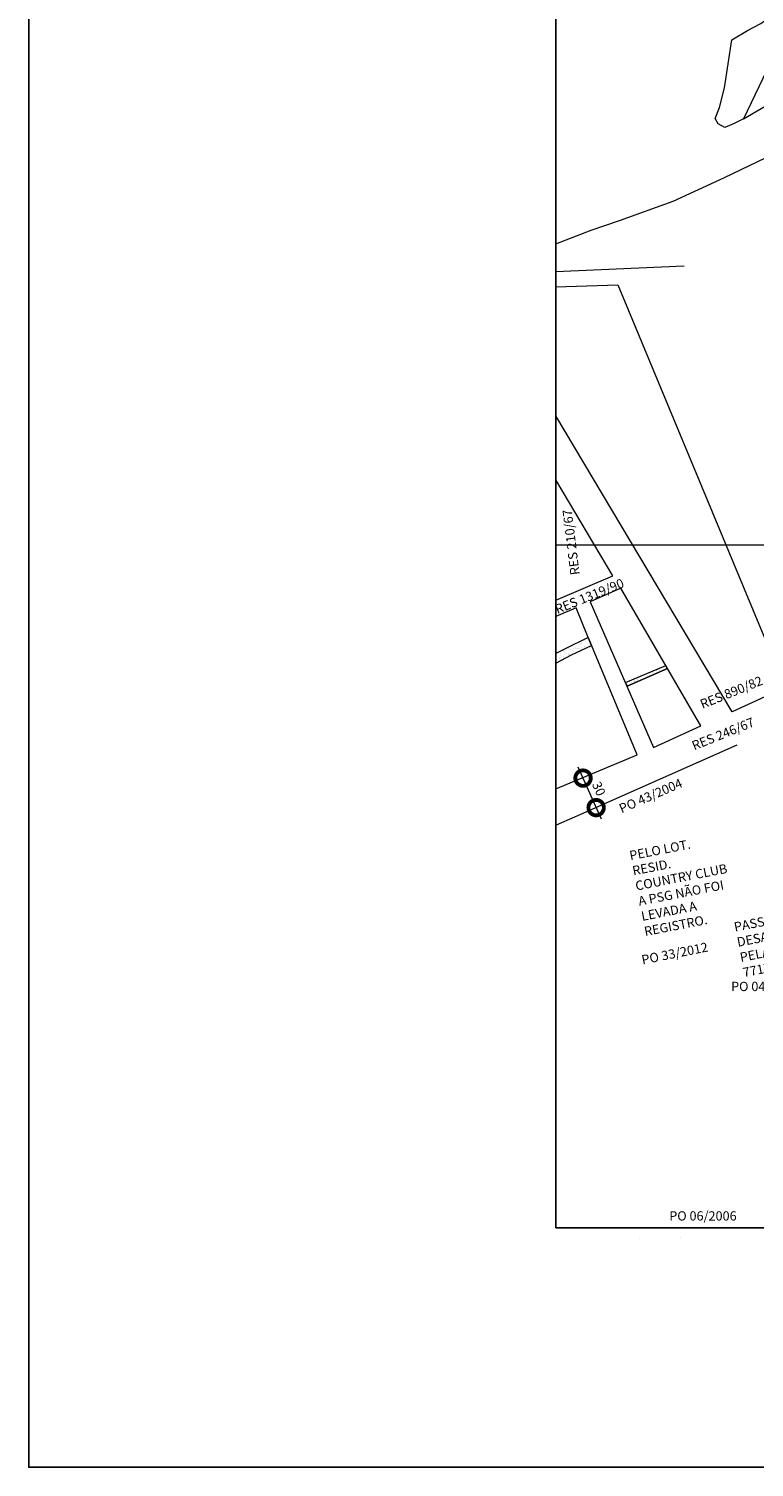
# Model space of a CAD drawing. Extents: x 182678 to 186638, y 1676846 to 1680446.
# Drawn here: x 182678 to 183266, y 1676846 to 1678011 of the extents above; entities that cross this region are included whole.
import ezdxf

# ---------------------------------------------------------------- set-up
doc = ezdxf.new("R2010")
doc.units = 0
doc.header["$MEASUREMENT"] = 0
doc.header["$XCLIPFRAME"] = 0
doc.linetypes.add('ACAD_ISO02W100', pattern=[15, 12, -3])
doc.layers.get('Defpoints').update_dxf_attribs({"linetype": 'CONTINUOUS'})
doc.layers.add('Divisão_1956', color=3, linetype='CONTINUOUS')
doc.layers.add('P-Imagem_raster', color=250, linetype='CONTINUOUS')
for name, color, linetype, lineweight in [('P-Area_verde', 3, 'CONTINUOUS', 20), ('P-Ident_Resolução', 2, 'CONTINUOUS', 30), ('P-Lim_SUBUEU', 5, 'CONTINUOUS', 40), ('P-Lim_trac_viario', 1, 'CONTINUOUS', 20), ('P-Lim_trac_viario_proj', 1, 'ACAD_ISO02W100', 20), ('P-Malha', 7, 'CONTINUOUS', 9), ('P-Texto_Geral', 2, 'CONTINUOUS', 20), ('PESQUISA DE ORIGEM', 4, 'CONTINUOUS', 30)]:
    doc.layers.add(name, color=color, linetype=linetype, lineweight=lineweight)
doc.styles.add('SIMPLEX', font='simplex.shx')
doc.dimstyles.get("Standard").update_dxf_attribs({"dimtxt": 7.5, "dimasz": 20, "dimexe": 0.18, "dimexo": 0.0625, "dimgap": 5, "dimtad": 1, "dimdec": 0, "dimzin": 0, "dimdsep": 46, "dimtxsty": 'Standard', "dimblk": 'DOTSMALL', "dimcen": 0.09, "dimdle": 6, "dimse1": 1, "dimse2": 1, "dimadec": 0, "dimazin": 0, "dimtfac": 1, "dimtdec": 0, "dimtofl": 0, "dimtmove": 2, "dimatfit": 2, "dimldrblk": 'DOTSMALL', "dimfxl": 1, "dimtolj": 1, "dimtzin": 0, "dimarcsym": 0})
picture_1 = doc.add_image_def('image1.tif', size_in_pixel=(9992, 13466))
pattern_1 = [(37.422503224, (-309052.017, -5000685.3425), (-0.1509678244, 4.817268024), [0, -3.8, 0, -4.25, 0, -4.0625]), (7.42250322, (-309052.017, -5000685.3425), (4.433980616, 7.049374327), [0, -2.05, 0, -3.425, 0, -1.3125]), (327.422503224, (-309055.092, -5000685.3383), (7.7853666686, 0.0036173566), [0, -1.25, 0, -4.5, 0, -5.875]), (317.42250322, (-309055.092, -5000685.338), (7.518277439, 2.1840218874), [0, -0.625, 0, -2.95, 0, -3.375])]

# ---------------------------------------------------------------- blocks, each defined once
blk = doc.blocks.new('_DotSmall')
at = {"layer": 'P-Texto_Geral', "color": 0, "const_width": 0.5}
blk.add_lwpolyline([(-0.0625, 0, 1), (0.0625, 0, 1)], format="xyb", close=True, dxfattribs=at)
blk = doc.blocks.new('*D4')
at = {"layer": 'Defpoints', "color": 0, "linetype": 'Continuous'}
for p in [(183128.8, 1677404.9), (183137.6, 1677380.2), (183139.4, 1677381)]:
    blk.add_point(p, dxfattribs=at)
at = {"layer": 'P-Texto_Geral', "color": 0, "linetype": 'Continuous'}
blk.add_line((183122.9, 1677413.3), (183141.6, 1677371.1), dxfattribs=at)
at = {"layer": 'P-Texto_Geral', "color": 0, "linetype": 'Continuous', "xscale": 25, "yscale": 25, "zscale": 25}
for p, rotation in [((183127, 1677404.1), 113.9459032037969), ((183137.6, 1677380.2), 293.9459032037969)]:
    blk.add_blockref('_DotSmall', p, dxfattribs=dict(at, rotation=rotation))
at = {"layer": 'P-Texto_Geral', "color": 0, "linetype": 'Continuous', "insert": (183139.8, 1677395.5), "char_height": 7.5, "attachment_point": 5, "rotation": 293.9459}
blk.add_mtext('\\A1;30', dxfattribs=at)

msp = doc.modelspace()

# ---------------------------------------------------------------- hatches: boundary and pattern name
at = {"layer": 'P-Area_verde', "lineweight": 9}
h = msp.add_hatch(dxfattribs=at)
h.set_pattern_fill('AR-SAND', color=256, scale=2.5, angle=-0.0775, style=0)
h.set_pattern_definition(pattern_1)
h.paths.add_polyline_path([(183112.48, 1677508.67), (183105, 1677504.34), (183105, 1677497.25), (183117.75, 1677503.91), (183133.85, 1677511.51), (183131.19, 1677517.81)])
h = msp.add_hatch(dxfattribs=at)
h.set_pattern_fill('AR-SAND', color=256, scale=2.5, angle=-0.0775, style=0)
h.set_pattern_definition(pattern_1)
h.paths.add_polyline_path([(183162.77, 1677477.57), (183195.28, 1677492.94), (183194.8, 1677495.85), (183161.04, 1677481.72)])

# ---------------------------------------------------------------- linework, layer by layer
at = {"layer": 'Divisão_1956'}
msp.add_lwpolyline([(184658.49, 1676846.26), (182678.49, 1676846.26), (182678.49, 1678046.26), (184658.49, 1678046.26)], close=True, dxfattribs=at)
at = {"layer": 'P-Area_verde'}
msp.add_line((183161.23, 1677481.53), (183193.88, 1677495.34), dxfattribs=at)
for points in [[(183131.19, 1677517.81), (183112.48, 1677508.67), (183105, 1677504.94)], [(183105, 1677497.25), (183117.75, 1677503.91), (183133.86, 1677511.51)], [(183105, 1677497.25), (183105, 1677504.34)], [(183195.28, 1677492.94), (183193.88, 1677495.34)], [(183161.23, 1677481.53), (183162.59, 1677478.4)]]:
    msp.add_lwpolyline(points, dxfattribs=at)
at = {"layer": 'P-Area_verde', "flags": 128}
for points in [[(183133.85, 1677511.51), (183131.19, 1677517.81)], [(183162.59, 1677478.4), (183195.28, 1677492.94)]]:
    msp.add_lwpolyline(points, close=True, dxfattribs=at)
at = {"layer": 'P-Lim_SUBUEU', "linetype": 'Continuous'}
for p, q in [((183185.93, 1677560.34), (183185.93, 1677560.34)), ((183247.67, 1677457.64), (183247.67, 1677457.64))]:
    msp.add_line(p, q, dxfattribs=at)
at = {"layer": 'P-Lim_trac_viario'}
msp.add_line((183161.23, 1677481.53), (183193.88, 1677495.34), dxfattribs=at)
for points in [[(183256.98, 1677937.75), (183249.18, 1677934.05), (183241.75, 1677930.9), (183236.37, 1677933.7), (183233.96, 1677938.15), (183237.31, 1677946.88), (183241.59, 1677962.94), (183247.45, 1678001.78), (183247.45, 1678001.78), (183260.22, 1678009.23), (183270.87, 1678015.09), (183285.78, 1678025.73), (183295.9, 1678034.25), (183306.01, 1678046.48), (183315.6, 1678060.85), (183315.6, 1678060.85), (183256.98, 1677937.75), (183317.2, 1677973.05), (183330.51, 1677984.22), (183345.42, 1677996.99), (183356.06, 1678011.89), (183368.84, 1678034.78), (183324.65, 1678059.79), (183315.6, 1678060.85)], [(183105, 1677836.7), (183133.67, 1677847.79), (183156.52, 1677855.56), (183199.9, 1677871.19), (183241.06, 1677890.16), (183281.84, 1677909.69), (183318.73, 1677929.04), (183335.54, 1677940.74), (183337.65, 1677912.71), (183343.22, 1677829.84)], [(183105, 1677814.08), (183208.84, 1677818.87)], [(183105, 1677801.81), (183155.08, 1677803.41), (183290.64, 1677477.51), (183290.64, 1677477.51), (183290.64, 1677477.51), (183290.64, 1677477.51), (183247.67, 1677457.64), (183247.67, 1677457.64), (183247.67, 1677457.64), (183105, 1677697.38), (183105, 1677697.38), (183105, 1677697.38), (183105, 1677697.38), (183105, 1677697.38), (183105, 1677697.38), (183105, 1677697.38), (183105, 1677697.38), (183105, 1677697.38), (183105, 1677697.38)], [(183184.12, 1677428.88), (183222.38, 1677446.39), (183222.38, 1677446.39), (183222.38, 1677446.39), (183222.38, 1677446.39), (183157.51, 1677557.82), (183132.83, 1677546.83), (183132.83, 1677546.83), (183184.12, 1677428.88)], [(183131.19, 1677517.81), (183121.51, 1677541.87), (183105, 1677534.8)], [(183131.19, 1677517.81), (183112.48, 1677508.67), (183105, 1677504.94)], [(183105, 1677497.25), (183117.75, 1677503.91), (183133.86, 1677511.51)], [(183251.4, 1677430.73), (183251.4, 1677430.73), (183251.4, 1677430.73), (183251.4, 1677430.73), (183251.4, 1677430.73), (183251.4, 1677430.73), (183124.9, 1677374.52), (183120.16, 1677372.42), (183105.37, 1677365.95)], [(183206.15, 1677032.24), (183206.15, 1677032.24)], [(183172.82, 1677031.71), (183172.82, 1677031.71)]]:
    msp.add_lwpolyline(points, dxfattribs=at)
at = {"layer": 'P-Lim_trac_viario', "flags": 128}
for points in [[(183105, 1677548.16), (183151.22, 1677567.95), (183105, 1677645.49), (183105, 1677645.49)], [(183105, 1677395.31), (183105, 1677395.31), (183170.87, 1677422.96), (183170.87, 1677422.96), (183131.07, 1677518.09)]]:
    msp.add_lwpolyline(points, dxfattribs=at)
msp.add_lwpolyline([(183162.59, 1677478.4), (183195.28, 1677492.94)], close=True, dxfattribs=at)
at = {"layer": 'P-Lim_trac_viario'}
msp.add_lwpolyline([(183172.82, 1677031.71), (183172.82, 1677031.71)], close=True, dxfattribs=at)
at = {"layer": 'P-Lim_trac_viario_proj'}
msp.add_line((183206.15, 1677032.24), (183206.15, 1677032.24), dxfattribs=at)
at = {"layer": 'P-Malha'}
msp.add_line((185518, 1677592.8), (183105, 1677592.8), dxfattribs=at)
msp.add_line((185518, 1677592.8), (183105, 1677592.8), dxfattribs=at)

# ---------------------------------------------------------------- texts
at = {"layer": 'P-Ident_Resolução', "lineweight": 30, "attachment_point": 1, "style": 'SIMPLEX'}
for s, insert, char_height, width, rotation in [('RES 210/67', (183116.88, 1677568.05), 7.508, 78.2478, 97), ('RES 1319/90', (183103.41, 1677543.84), 7.5079, 78.2478, 22.03198), ('RES 890/82', (183220.82, 1677467.03), 7.508, 78.2478, 22), ('RES 246/67', (183214.14, 1677433.44), 7.508, 78.2478, 22), ('PELO LOT. RESID. COUNTRY CLUB A PSG NÃO FOI LEVADA A REGISTRO.', (183163.93, 1677344.96), 7.5079, 76.3886, 11), ('PASSAGEM DESAFETADA PELA LEI 7717', (183248.52, 1677287.15), 7.5079, 60.767, 11)]:
    msp.add_mtext(s, dxfattribs=dict(at, insert=insert, char_height=char_height, width=width, rotation=rotation))
at = {"layer": 'PESQUISA DE ORIGEM', "lineweight": 30, "char_height": 7.508, "width": 80.0038, "attachment_point": 1, "style": 'SIMPLEX'}
for s, insert, rotation in [('PO 43/2004', (183155.23, 1677382.45), 23.43643), ('PO 33/2012', (183173.71, 1677260.55), 11.30357)]:
    msp.add_mtext(s, dxfattribs=dict(at, insert=insert, rotation=rotation))
for s, insert in [('PO 04/2011', (183246.81, 1677239.2)), ('PO 06/2006', (183196.79, 1677053.46))]:
    msp.add_mtext(s, dxfattribs=dict(at, insert=insert))

# ---------------------------------------------------------------- dimensions: what is measured, and where the dimension line sits
at = {"layer": 'P-Texto_Geral', "linetype": 'Continuous'}
dim = msp.add_linear_dim(base=(183137.58, 1677380.23), p1=(183128.76, 1677404.93), p2=(183139.38, 1677381.03), angle=293.9459, text='30', dimstyle='Standard', override={"dimasz": 25, "dimexe": 0, "dimexo": 0, "dimgap": 4.5, "dimdle": 10, "dimtmove": 1, "dimatfit": 3, "dimlwd": 9, "dimlwe": 9}, dxfattribs=at)
dim.commit()
dim.dimension.update_dxf_attribs({"geometry": '*D4', "text_midpoint": (183132.27, 1677392.18), "dimtype": 161})

# ---------------------------------------------------------------- referenced raster images: frames only (the image files are external)
at = {"layer": 'P-Imagem_raster', "linetype": 'Continuous'}
image = msp.add_image(picture_1, insert=(182682.65, 1675905.43), size_in_units=(3180.56, 4286.37), rotation=-0.0775, dxfattribs=at)
image.set_boundary_path([(1309.774, 1216.016), (8890.414, 1205.76), (8902.16, 9889.1), (1321.52, 9899.35), (1309.774, 1216.016)])

doc.saveas('drawing.dxf')
